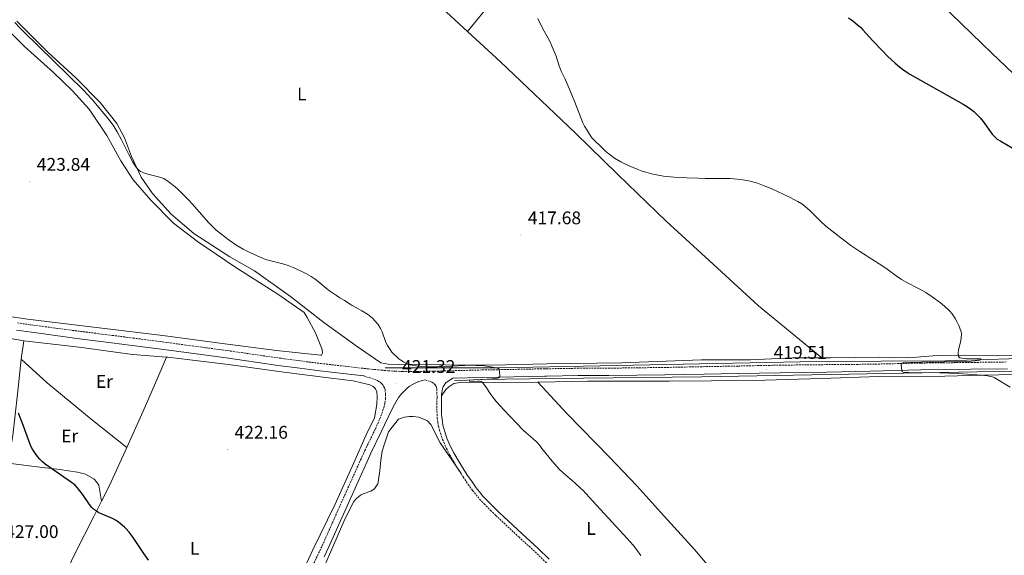
# Model space of a CAD drawing. Units: metres. Extents: x 593431 to 597926, y 4691651 to 4694681.
# Drawn here: x 595861 to 596400, y 4693677 to 4693970 of the extents above; entities that cross this region are included whole.
import ezdxf
from ezdxf.enums import TextEntityAlignment as Align

# ---------------------------------------------------------------- set-up
doc = ezdxf.new("R2010")
doc.units = ezdxf.units.M
doc.header["$MEASUREMENT"] = 0
doc.linetypes.add('TRAZOSX2', pattern=[1.5, 1, -0.5])
for name, color, linetype, lineweight in [('Carátula', 7, 'Continuous', 5), ('Level 13', 5, 'Continuous', 0), ('Level 21', 19, 'Continuous', 0), ('Level 36', 19, 'Continuous', 40), ('Level 37', 92, 'Continuous', 0), ('Level 4', 36, 'Continuous', 30), ('Level 41', 39, 'Continuous', 0), ('Level 5', 36, 'Continuous', 0), ('Level 7', 1, 'Continuous', 0)]:
    doc.layers.add(name, color=color, linetype=linetype, lineweight=lineweight)
doc.styles.add('Arial', font='ARIAL.TTF', dxfattribs={"height": 0.2})

# ---------------------------------------------------------------- blocks, each defined once
blk = doc.blocks.new('5PATER')
at = {"layer": 'Carátula', "linetype": 'Continuous', "lineweight": 5}
h = blk.add_hatch(color=250, dxfattribs=at)
edge = h.paths.add_edge_path()
edge.add_ellipse((0, 0), major_axis=(-1.33, -1.34), ratio=0.999422, start_angle=0, end_angle=360)

msp = doc.modelspace()

# ---------------------------------------------------------------- linework, layer by layer
at = {"layer": 'Level 13', "color": 5, "linetype": 'Continuous', "lineweight": 0, "ltscale": 0.5}
for points in [[(597135.6, 4693861.07, 441.63), (597110.72, 4693842.13, 441.79), (597060.66, 4693813.76, 440.93), (597049.84, 4693808.8, 439.97), (597006.99, 4693790.79, 438.72), (596967.76, 4693772.78, 436.25), (596961.11, 4693768.95, 435), (596949.83, 4693766.02, 434.93), (596934.95, 4693765.12, 434.99), (596886.01, 4693767.83, 434.85), (596836.41, 4693771.43, 434.87), (596741.02, 4693777.51, 433.34), (596692.76, 4693780.44, 430.01), (596648.57, 4693783.82, 428.73), (596587.23, 4693786.07, 424.97), (596536.27, 4693787.87, 424.02), (596425.1, 4693784.94, 420.93), (596367.37, 4693783.14, 419.9), (596297.02, 4693782.69, 419.44), (596123.61, 4693779.32, 419.83), (596061.15, 4693779.32, 420.91)], [(596099.15, 4693772.12, 420.71), (596113.47, 4693772.79, 420), (596153.38, 4693773.47, 419.37), (596234.33, 4693774.37, 418.92), (596384.74, 4693777.06, 420.2), (596469.53, 4693778.64, 421.79), (596589.26, 4693779.09, 425.69), (596659.17, 4693773.46, 428.63), (596696.82, 4693763.1, 429.66), (596719.82, 4693753.87, 429.78), (596735.61, 4693750.94, 430.65)]]:
    msp.add_polyline3d(points, dxfattribs=at)
at = {"layer": 'Level 21', "color": 19, "linetype": 'TRAZOSX2', "lineweight": 0}
for points in [[(595860.13, 4693803.79, 424.14), (595873.79, 4693801.95, 423.97), (595893.18, 4693799.34, 423.93), (595912.04, 4693797.02, 424.17), (595923.41, 4693795.55, 424.13), (595939.27, 4693793.46, 423.9), (595973.57, 4693788.86, 423.15), (596003.26, 4693784.6, 422.56), (596015.04, 4693782.99, 422.33), (596025.95, 4693781.64, 422.15), (596045.09, 4693779.42, 421.8), (596052.05, 4693778.66, 421.61), (596059.01, 4693777.97, 421.4), (596062.79, 4693777.64, 421.28), (596066.78, 4693777.39, 421.15), (596070.77, 4693777.26, 421.02), (596074.77, 4693777.24, 420.9), (596078.93, 4693777.29, 420.83), (596091.92, 4693777.52, 420.82), (596114.26, 4693778.08, 420.22), (596148.4, 4693778.72, 419.48), (596149.4, 4693778.74, 419.47), (596166.4, 4693779.01, 419.3), (596183.4, 4693779.07, 418.96), (596213.86, 4693779.45, 419.06), (596235.02, 4693779.88, 419.06), (596254.01, 4693780.23, 419.36), (596276.87, 4693780.71, 419.59), (596302.13, 4693780.99, 419.8), (596326.04, 4693781.21, 419.91), (596354.03, 4693781.86, 420.1), (596381.61, 4693782.2, 420.34), (596400.61, 4693782.45, 420.37)], [(596049.59, 4693774.86, 421.66), (596055.99, 4693772.68, 421.66), (596056.91, 4693772.3, 421.66), (596057.77, 4693771.8, 421.66), (596058.44, 4693771.34, 421.66), (596059.19, 4693770.67, 421.62), (596059.82, 4693769.91, 421.53), (596060.29, 4693769.16, 421.5), (596060.75, 4693768.25, 421.5), (596061.09, 4693767.31, 421.5), (596061.35, 4693765.72, 421.5), (596061.4, 4693764.78, 421.5), (596061.38, 4693762.78, 421.44), (596061.2, 4693760.84, 421.39), (596061.03, 4693759.85, 421.36), (596060.57, 4693758.04, 421.33), (596059.63, 4693755.17, 421.28), (596058.62, 4693752.34, 421.25), (596057.51, 4693749.57, 421.24), (596055.78, 4693745.77, 421.26), (596050.12, 4693734.08, 421.7), (596048, 4693729.56, 421.82), (596038.18, 4693707.62, 421.73), (596027.13, 4693682.86, 422.1), (596024.61, 4693677.41, 422.16), (596016.47, 4693660.27, 422.35)], [(596083.01, 4693772.62, 420.88), (596085.79, 4693771.86, 420.79), (596086.7, 4693771.47, 420.81), (596087.73, 4693770.69, 420.88), (596088.48, 4693769.95, 420.88), (596089.01, 4693769.11, 420.87), (596089.17, 4693768.59, 420.88), (596089.32, 4693767.59, 420.9), (596089.49, 4693765.6, 420.96), (596089.51, 4693762.87, 421.1), (596089.45, 4693756.97, 421.46), (596089.55, 4693753.97, 421.6), (596089.68, 4693751.98, 421.69), (596089.97, 4693749.3, 421.8), (596090.31, 4693747.33, 421.88), (596090.78, 4693745.39, 421.97), (596091.37, 4693743.48, 422.04), (596092.59, 4693739.99, 422.12), (596093.72, 4693737.21, 422.18), (596094.71, 4693735.08, 422.22), (596096.56, 4693731.53, 422.3), (596098.52, 4693728.04, 422.37), (596101.1, 4693723.77, 422.4), (596102.62, 4693721.39, 422.38)], [(596102.62, 4693721.39, 422.38), (596103.79, 4693719.56, 422.37), (596106.61, 4693715.43, 422.31), (596108.99, 4693712.16, 422.25), (596110.84, 4693709.79, 422.21), (596112.77, 4693707.5, 422.17), (596115.27, 4693704.84, 422.13), (596118.79, 4693701.29, 422.09), (596121.66, 4693698.5, 422.07), (596134.29, 4693686.73, 421.71), (596140.89, 4693680.61, 421.89), (596143.09, 4693678.57, 421.89), (596149.1, 4693672.78, 421.64), (596151.14, 4693670.72, 421.57), (596154.25, 4693667.58, 421.46), (596158.39, 4693663.23, 421.34), (596160.38, 4693661, 421.3), (596167.4, 4693652.86, 421.21), (596178.59, 4693639.1, 421.19)]]:
    msp.add_polyline3d(points, dxfattribs=at)
at = {"layer": 'Level 21', "color": 19, "linetype": 'Continuous', "lineweight": 0}
for points in [[(595859.59, 4693799.78, 424.14), (595873.25, 4693797.94, 423.97), (595892.66, 4693795.33, 423.93), (595911.53, 4693793, 424.17), (595922.89, 4693791.54, 424.13), (595938.74, 4693789.45, 423.9), (595973.01, 4693784.85, 423.15), (596002.69, 4693780.6, 422.56), (596014.52, 4693778.98, 422.33), (596025.47, 4693777.62, 422.15), (596044.64, 4693775.41, 421.8), (596049.59, 4693774.86, 421.66)], [(596401.26, 4693778.67, 420.37), (596381.31, 4693778.46, 420.34), (596353.94, 4693778.1, 420.1), (596326.48, 4693777.4, 419.91), (596302.48, 4693776.87, 419.8), (596277.14, 4693776.5, 419.59), (596254.15, 4693776.22, 419.36), (596235.45, 4693775.84, 419.06), (596213.98, 4693775.38, 419.06), (596183.41, 4693775.03, 418.96), (596166.44, 4693774.97, 419.3), (596149.47, 4693774.7, 419.47), (596148.47, 4693774.68, 419.48), (596114.34, 4693774.04, 420.22), (596098.1, 4693773.63, 420.65), (596095.07, 4693771.68, 420.86), (596094.35, 4693771, 420.85), (596093.39, 4693769.72, 420.86), (596092.87, 4693768.86, 420.9), (596092.55, 4693767.92, 420.93), (596091.97, 4693764.64, 421.01), (596091.98, 4693763.9, 421.04)], [(596027.89, 4693675.88, 422.16), (596030.42, 4693681.36, 422.1), (596041.49, 4693706.15, 421.73), (596051.29, 4693728.05, 421.82), (596053.38, 4693732.52, 421.7), (596059.05, 4693744.24, 421.26), (596060.83, 4693748.14, 421.24), (596065.53, 4693757.84, 421.32), (596066.94, 4693760.48, 421.32), (596068.53, 4693763.03, 421.32), (596069.31, 4693764.13, 421.32), (596069.94, 4693764.9, 421.32), (596071.49, 4693766.53, 421.32), (596072.95, 4693767.91, 421.35), (596074.5, 4693769.16, 421.39), (596075.78, 4693769.99, 421.41), (596077.56, 4693770.94, 421.28), (596079.4, 4693771.7, 421.05), (596080.35, 4693772, 420.96), (596081.31, 4693772.25, 420.9), (596083.01, 4693772.62, 420.88)], [(596091.98, 4693763.9, 421.04), (596091.99, 4693762.87, 421.1), (596091.93, 4693756.99, 421.46), (596092.02, 4693754.1, 421.6), (596092.15, 4693752.2, 421.69), (596092.42, 4693749.64, 421.8), (596092.73, 4693747.84, 421.88), (596093.17, 4693746.05, 421.97), (596093.72, 4693744.25, 422.04), (596094.91, 4693740.86, 422.12), (596095.99, 4693738.2, 422.18), (596096.94, 4693736.17, 422.22), (596098.74, 4693732.7, 422.3), (596100.66, 4693729.29, 422.37), (596103.2, 4693725.08, 422.4), (596105.85, 4693720.92, 422.37), (596108.63, 4693716.85, 422.31), (596110.97, 4693713.65, 422.25), (596112.76, 4693711.36, 422.21), (596114.63, 4693709.15, 422.17), (596117.05, 4693706.56, 422.13), (596120.53, 4693703.05, 422.09), (596123.36, 4693700.3, 422.07), (596135.97, 4693688.54, 421.71), (596142.57, 4693682.43, 421.89), (596144.79, 4693680.37, 421.89), (596150.83, 4693674.54, 421.64)]]:
    msp.add_polyline3d(points, dxfattribs=at)
at = {"layer": 'Level 36', "color": 92, "linetype": 'Continuous', "lineweight": 0}
for points in [[(596106.24, 4693963.22, 418.64), (596090.04, 4693978.19, 418.44), (596056.12, 4694010.21, 418.52), (596025.74, 4694039.03, 417.59), (595994.52, 4694068.19, 416.67), (595963.64, 4694097.35, 415.91), (595934.77, 4694125.34, 415.49), (595915.53, 4694103.15, 414.9), (595892.85, 4694075.81, 414.73), (595868.57, 4694049.23, 416.67), (595848.4, 4694028.39, 418.01), (595831.77, 4694010.91, 419.52)], [(596220.67, 4694112.73, 426.44), (596206.48, 4694095.59, 424.01), (596193.81, 4694078.77, 422.75), (596176.93, 4694057.42, 421.91), (596163.24, 4694038.84, 420.96), (596148.29, 4694017.32, 420.44), (596134.3, 4693996.81, 420), (596120.28, 4693980.34, 419.9), (596106.24, 4693963.22, 418.63)], [(596220.67, 4694112.73, 426.44), (596237.23, 4694098.38, 426.54), (596254.71, 4694084.28, 426.96), (596272.27, 4694066.9, 427.28), (596295.97, 4694044.28, 428.12), (596323.53, 4694018.45, 427.7), (596349.07, 4693993.72, 428.12), (596370.5, 4693972.79, 427.7), (596392.52, 4693951.52, 427.49), (596404.37, 4693940.21, 426.75), (596427.31, 4693922.14, 426.22), (596446.48, 4693906.26, 426.22), (596470.77, 4693885.5, 426.22), (596494.13, 4693864.48, 425.8), (596508.84, 4693850.47, 425.8), (596527.24, 4693830.89, 425.7), (596543.11, 4693813.76, 425.17), (596561.3, 4693793.59, 424.84)], [(595844.59, 4693974.18, 421.82), (595864.09, 4693954.93, 421.73), (595879.95, 4693940.73, 421.4), (595890.33, 4693930.73, 421.73), (595899.44, 4693920.73, 421.73), (595908.99, 4693906.26, 421.73), (595916.68, 4693892.47, 421.73), (595923.36, 4693882.12, 421.82), (595933.07, 4693870.94, 421.65), (595945.56, 4693858.42, 421.48), (595958.63, 4693848.34, 421.31), (595978.96, 4693834.48, 421.4), (596002.57, 4693819.62, 421.4), (596016.91, 4693809.55, 421.56), (596018.6, 4693806.86, 421.56), (596023.16, 4693798.36, 421.9), (596026.72, 4693789.19, 422.16), (596026.89, 4693787.34, 422.16), (596026.39, 4693786.24, 422.16), (596025.88, 4693786.15, 422.16), (596001.71, 4693788.72, 422.41), (595970.88, 4693792.69, 423.08), (595939.62, 4693796.92, 423.33), (595906.35, 4693800.98, 423.5), (595865.66, 4693805.78, 423.42), (595830.02, 4693811.18, 423.84)], [(596299.86, 4693784.74, 418.96), (596283.77, 4693784.71, 419.05), (596260.86, 4693783.66, 418.31), (596234.08, 4693783.64, 418.31), (596190.56, 4693782.04, 418.19), (596149.46, 4693781.36, 418.61), (596119.48, 4693780.71, 419.03), (596093.88, 4693780.82, 419.88), (596077.37, 4693781.3, 419.79), (596069.03, 4693781.11, 420.3), (596062.72, 4693781.26, 420.3), (596058.76, 4693782.02, 420.21), (596045.26, 4693791.25, 420.38), (596027.63, 4693804.1, 420.38), (596009.5, 4693818.3, 420.3), (595989.76, 4693832.32, 420.3), (595976.27, 4693839.96, 420.21), (595956.53, 4693852.8, 420.21), (595944.22, 4693863.3, 420.38), (595934.09, 4693874.65, 420.46), (595927.75, 4693883.48, 420.13), (595922.51, 4693894.84, 419.79), (595918.78, 4693905.11, 419.62), (595914.55, 4693912.85, 419.45), (595905.43, 4693924.36, 419.62), (595892.01, 4693937.81, 419.79), (595876.74, 4693951.93, 419.79), (595859.86, 4693968.82, 419.96)], [(596106.24, 4693963.22, 418.64), (596124.22, 4693946.59, 418.86), (596165.15, 4693907.68, 419.61), (596188.42, 4693884.9, 419.4), (596214.72, 4693859.49, 419.61), (596240.52, 4693836.03, 419.72), (596265.31, 4693813.15, 419.51), (596299.86, 4693784.74, 418.96)], [(595840.53, 4693798.08, 423.96), (595863.62, 4693794, 423.71)], [(595862.18, 4693783.99, 424.11), (595863.62, 4693794, 423.71)], [(595863.62, 4693794, 423.71), (595893.86, 4693790.53, 423.03), (595923.09, 4693786.63, 422.95), (595941.59, 4693785.16, 423.52)], [(596561.3, 4693793.59, 424.84), (596561.5, 4693792.26, 424.84), (596561.33, 4693791.59, 424.84), (596560.32, 4693790.58, 424.84), (596559.05, 4693789.91, 424.84), (596557.96, 4693789.83, 424.84), (596543.31, 4693790.2, 424.73), (596524.61, 4693789.82, 423.68), (596506.08, 4693788.76, 422.73), (596485.7, 4693788.47, 422.31), (596457.83, 4693787.52, 421.78), (596430.04, 4693786.74, 421.15), (596395.6, 4693786.06, 420.52), (596378.08, 4693786.1, 420.1), (596362.92, 4693785.96, 419.78), (596347.26, 4693784.74, 419.47), (596331.51, 4693785.02, 419.47), (596304.65, 4693784.74, 418.94), (596299.86, 4693784.74, 418.96)], [(595862.18, 4693783.99, 424.11), (595860.19, 4693764.86, 424.78), (595857.63, 4693742.29, 425.45), (595855.14, 4693727.04, 425.54), (595870.89, 4693725.14, 425.28), (595883.19, 4693723.64, 424.86), (595892.96, 4693722.15, 424.95), (595897.34, 4693721.06, 425.2), (595902.07, 4693718.38, 425.2), (595903.41, 4693716.86, 425.2), (595904.6, 4693715.1, 425.2), (595906.18, 4693706.36, 424.78)], [(595920.05, 4693735.68, 423.68), (595900.48, 4693751.14, 423.85), (595876.52, 4693770.96, 423.85), (595862.18, 4693783.99, 424.11)], [(595920.05, 4693735.68, 423.68), (595928.94, 4693755.58, 422.84), (595936.99, 4693773.95, 423.43), (595941.59, 4693785.16, 423.52)], [(595941.59, 4693785.16, 423.52), (595942.35, 4693785.16, 423.52), (595954.4, 4693783.59, 423.52), (595975.46, 4693781.11, 422.93), (596005.87, 4693776.88, 422.42), (596031.73, 4693773.56, 422.17), (596043.61, 4693772.07, 421.83), (596052.88, 4693769.98, 421.66), (596054.65, 4693768.97, 421.66), (596055.92, 4693767.8, 421.75), (596056.59, 4693766.12, 421.75), (596056.77, 4693763.5, 421.75), (596056.61, 4693759.21, 421.75), (596055.27, 4693751.96, 421.92), (596050.75, 4693742.6, 422.5), (596043.96, 4693727.26, 422), (596033.73, 4693704.33, 421.75), (596021.65, 4693679.8, 421.58), (596011.51, 4693657.63, 422.42)], [(596144.68, 4693771.33, 419.37), (596145.27, 4693771.33, 419.36), (596171.8, 4693771.89, 418.86), (596191.34, 4693771.93, 418.86), (596216.52, 4693771.88, 418.86), (596239.34, 4693772.08, 418.65), (596268.73, 4693772.52, 418.54), (596299.55, 4693773.38, 418.75), (596331.05, 4693774.49, 419.28), (596367.09, 4693774.75, 419.38), (596387.89, 4693775.29, 420.02), (596422.92, 4693775.89, 420.65)], [(596091.98, 4693763.9, 421.05), (596094.41, 4693767.44, 420.96), (596096.01, 4693768.87, 420.96), (596098.79, 4693770.73, 420.8), (596102.99, 4693771.41, 420.71), (596120.68, 4693771.2, 419.62), (596144.68, 4693771.33, 419.37)], [(596144.68, 4693771.33, 419.37), (596160.72, 4693754.18, 419.45), (596183.84, 4693730.4, 418.7), (596198.7, 4693714.76, 418.19), (596211.89, 4693700.08, 418.4), (596230.2, 4693679.91, 418.3), (596246.14, 4693661.14, 418.53)], [(596027.57, 4693669.98, 421.33), (596038.55, 4693695.27, 422), (596043.83, 4693705.98, 421.92), (596045.51, 4693707.83, 421.92), (596047.61, 4693709.52, 422.08), (596049.13, 4693710.28, 422.25), (596053.25, 4693711.81, 422.42), (596055.35, 4693713.16, 422.59), (596057.12, 4693715.77, 422.67), (596057.53, 4693717.8, 422.84), (596057.7, 4693719.48, 422.93), (596058.28, 4693722.85, 422.67), (596058.77, 4693728.74, 422.84), (596059.61, 4693733.63, 422.59), (596060.78, 4693737.68, 422.42), (596063.04, 4693744.17, 422.25), (596068.5, 4693751.17, 422.08), (596071.78, 4693752.27, 422.08), (596074.22, 4693752.7, 422.08), (596076.41, 4693752.7, 422.08), (596079.61, 4693752.2, 422.08), (596081.72, 4693751.36, 422.17), (596084.25, 4693750.19, 422.17), (596086.19, 4693748.17, 422.17), (596091.18, 4693738.24, 422.17), (596102.62, 4693721.39, 422.38)], [(595906.18, 4693706.36, 424.78), (595910.49, 4693714.86, 424.44), (595920.05, 4693735.68, 423.68)], [(595955.46, 4693555.78, 427.14), (595935.73, 4693567.11, 427.73), (595911.96, 4693579.18, 427.73), (595883.21, 4693592.18, 427.48), (595872.76, 4693597.21, 427.39), (595868.03, 4693600.15, 427.31), (595866.35, 4693601.49, 427.22), (595865.33, 4693603.01, 427.22), (595862.54, 4693609.99, 426.97), (595862.61, 4693614.62, 426.97), (595863.28, 4693618.84, 426.97), (595868.06, 4693629.2, 427.56), (595875.52, 4693643.87, 427.56), (595883.91, 4693661.49, 426.72), (595891.79, 4693677.93, 425.54), (595901.94, 4693698, 425.12), (595906.18, 4693706.36, 424.78)]]:
    msp.add_polyline3d(points, dxfattribs=at)
at = {"layer": 'Level 4', "color": 36, "linetype": 'Continuous', "lineweight": 30}
for points in [[(596314.43, 4693970.71, 425), (596316.85, 4693968.94, 425), (596319.19, 4693967.05, 425), (596320.9, 4693965.49, 425), (596322.3, 4693964.07, 425), (596327.65, 4693958.12, 425), (596332.39, 4693953.17, 425), (596335.91, 4693949.61, 425), (596337.74, 4693947.82, 425), (596339.97, 4693945.79, 425), (596342.28, 4693943.86, 425), (596343.86, 4693942.63, 425), (596346.32, 4693940.9, 425), (596348.02, 4693939.84, 425), (596377.17, 4693923.45, 425), (596378.88, 4693922.41, 425), (596381.32, 4693920.67, 425), (596382.87, 4693919.4, 425), (596384.36, 4693918.05, 425), (596386.45, 4693915.92, 425), (596388.01, 4693913.99, 425), (596392.97, 4693907.03, 425), (596394.33, 4693905.55, 425), (596395.74, 4693904.38, 425), (596397.6, 4693903.18, 425), (596403.84, 4693899.5, 425)], [(595931.77, 4693674.15, 425), (595928.99, 4693678.31, 425), (595923.37, 4693686.46, 425), (595921.19, 4693689.45, 425), (595919.5, 4693691.39, 425), (595918.77, 4693692.07, 425), (595915.45, 4693694.83, 425), (595914.66, 4693695.43, 425), (595913.82, 4693695.96, 425), (595912.06, 4693696.88, 425), (595906.45, 4693699.16, 425), (595904.64, 4693700.03, 425), (595903.36, 4693700.79, 425), (595901.74, 4693701.98, 425), (595900.91, 4693702.81, 425), (595899.62, 4693704.44, 425), (595895.67, 4693710.21, 425), (595894.32, 4693712.06, 425), (595893.05, 4693713.62, 425), (595891.66, 4693715.06, 425), (595890.9, 4693715.72, 425), (595889.71, 4693716.59, 425), (595875.38, 4693726.5, 425), (595873.88, 4693727.82, 425), (595872.51, 4693729.27, 425), (595871.23, 4693730.83, 425), (595869.59, 4693733.04, 425), (595868.48, 4693734.72, 425), (595867.51, 4693736.46, 425), (595866.89, 4693737.93, 425), (595863.33, 4693747.89, 425), (595860.85, 4693754.44, 425)]]:
    msp.add_polyline3d(points, dxfattribs=at)
at = {"layer": 'Level 5', "color": 36, "linetype": 'Continuous', "lineweight": 0}
for points in [[(596144.61, 4693970.34, 420), (596147.42, 4693964.68, 420), (596150.35, 4693959.6, 420), (596151.47, 4693957.19, 420), (596152.07, 4693955.76, 420), (596152.38, 4693954.81, 420), (596154.56, 4693949.7, 420), (596156.07, 4693944.93, 420), (596156.74, 4693943.04, 420), (596157.39, 4693941.56, 420), (596159.52, 4693937.16, 420), (596162.3, 4693930.74, 420), (596164.83, 4693924.54, 420), (596169.25, 4693913.18, 420), (596170.16, 4693911.4, 420), (596171.7, 4693908.89, 420), (596172.77, 4693907, 420), (596174.15, 4693905.02, 420), (596180.29, 4693898.95, 420), (596181.75, 4693897.58, 420), (596184.06, 4693895.71, 420), (596186.52, 4693894.01, 420), (596189.99, 4693891.97, 420), (596191.78, 4693891.04, 420), (596194.54, 4693889.72, 420), (596198.84, 4693887.88, 420), (596201.68, 4693886.83, 420), (596203.59, 4693886.2, 420), (596207.44, 4693885.15, 420), (596210.37, 4693884.55, 420), (596213.33, 4693884.12, 420), (596219.01, 4693883.62, 420), (596225.99, 4693883.17, 420), (596232.29, 4693882.92, 420), (596236.29, 4693882.85, 420), (596245.29, 4693882.87, 420), (596249.8, 4693882.75, 420), (596253.78, 4693882.46, 420), (596257.75, 4693881.94, 420), (596260.7, 4693881.34, 420), (596262.65, 4693880.84, 420), (596264.62, 4693880.24, 420), (596267.47, 4693879.2, 420), (596272.06, 4693877.24, 420), (596282.19, 4693872.55, 420), (596284.87, 4693871.22, 420), (596286.63, 4693870.26, 420), (596288.85, 4693868.9, 420), (596290.48, 4693867.73, 420), (596292.03, 4693866.45, 420), (596293.5, 4693865.1, 420), (596299.12, 4693859.38, 420), (596302.04, 4693856.64, 420), (596310.13, 4693850.26, 420), (596315.76, 4693846.1, 420), (596320.68, 4693842.8, 420), (596329.15, 4693837.47, 420), (596333.15, 4693834.86, 420), (596335.61, 4693833.14, 420), (596340.44, 4693829.58, 420), (596343.41, 4693827.56, 420), (596345.99, 4693826.05, 420), (596353.11, 4693822.37, 420), (596356.59, 4693820.39, 420), (596360.09, 4693818.04, 420), (596364.61, 4693814.74, 420), (596366.97, 4693812.9, 420), (596369.13, 4693811.04, 420), (596369.82, 4693810.32, 420), (596371.1, 4693808.78, 420), (596372.76, 4693806.25, 420), (596373.84, 4693804.19, 420), (596374.64, 4693802.37, 420), (596375.94, 4693798.86, 420), (596376.17, 4693797.89, 420), (596376, 4693795.56, 420), (596375.61, 4693793.55, 420), (596374.59, 4693789, 420), (596374.33, 4693787.49, 420), (596374.29, 4693786.5, 420), (596374.58, 4693785.38, 420), (596375.31, 4693784.68, 420), (596376.5, 4693784.47, 420), (596378.45, 4693784.36, 420)], [(595946.34, 4693878.23, 420), (595944, 4693880.1, 420), (595941.82, 4693881.75, 420), (595941, 4693882.3, 420), (595940.12, 4693882.77, 420), (595939.19, 4693883.16, 420), (595937.24, 4693883.79, 420), (595932.11, 4693884.92, 420), (595930.13, 4693885.47, 420), (595929.18, 4693885.81, 420), (595928.28, 4693886.21, 420), (595927.43, 4693886.69, 420), (595926.63, 4693887.25, 420), (595925.9, 4693887.91, 420), (595924.82, 4693889.25, 420), (595923.29, 4693891.82, 420), (595921.12, 4693895.95, 420), (595917.11, 4693904.01, 420), (595914.71, 4693908.39, 420), (595913.59, 4693910.23, 420), (595912.48, 4693911.9, 420), (595911.31, 4693913.52, 420), (595909.47, 4693915.89, 420), (595901, 4693925.93, 420), (595898.34, 4693928.91, 420), (595896.27, 4693931.09, 420), (595863.62, 4693963.02, 420), (595861.52, 4693965.16, 420), (595858.83, 4693968.12, 420)], [(596168.02, 4693713.46, 420), (596165.01, 4693716.1, 420), (596163.32, 4693717.71, 420), (596159.93, 4693720.56, 420), (596156.51, 4693723.7, 420), (596152.5, 4693728.22, 420), (596146.84, 4693735.19, 420), (596145.66, 4693736.84, 420), (596144.13, 4693738.51, 420), (596141.94, 4693740.56, 420), (596138.13, 4693743.82, 420), (596136.66, 4693745.17, 420), (596133, 4693748.91, 420), (596126.05, 4693756.23, 420), (596122.06, 4693760.7, 420), (596120.75, 4693762.28, 420), (596118.99, 4693764.73, 420), (596116.18, 4693768.9, 420), (596114.41, 4693771.27, 420), (596113.66, 4693771.82, 420), (596112.7, 4693772.01, 420), (596111.6, 4693771.97, 420), (596109.31, 4693771.69, 420), (596108.27, 4693771.68, 420), (596107.25, 4693772.02, 420), (596107.25, 4693772.52, 420), (596109.24, 4693772.69, 420), (596114.25, 4693772.86, 420), (596119.65, 4693773.16, 420), (596121.63, 4693773.4, 420), (596122.62, 4693773.64, 420), (596123.59, 4693773.97, 420), (596123.93, 4693774.56, 420), (596123.75, 4693777.51, 420), (596123.33, 4693778.52, 420), (596122.74, 4693779.02, 420), (596119.77, 4693779.7, 420), (596116.79, 4693780.18, 420), (596113.79, 4693780.47, 420), (596110.79, 4693780.61, 420), (596107.78, 4693780.62, 420), (596104.77, 4693780.55, 420), (596093.71, 4693779.92, 420), (596089.7, 4693779.75, 420), (596086.7, 4693779.71, 420), (596083.71, 4693779.78, 420), (596080.73, 4693779.99, 420), (596076.83, 4693780.48, 420), (596074.87, 4693780.88, 420), (596073.91, 4693781.19, 420), (596072.89, 4693781.6, 420), (596071.11, 4693782.53, 420), (596070.26, 4693783.06, 420), (596068.66, 4693784.24, 420), (596067.13, 4693785.56, 420), (596066.25, 4693786.42, 420), (596064.88, 4693787.9, 420), (596064.26, 4693788.68, 420), (596062.45, 4693791.4, 420), (596061.52, 4693793.16, 420), (596059.48, 4693798.96, 420), (596058.62, 4693800.76, 420), (596057.37, 4693802.93, 420), (596055.77, 4693804.84, 420), (596054.16, 4693806.36, 420), (596051.46, 4693808.54, 420), (596048.42, 4693810.5, 420), (596045.81, 4693811.81, 420), (596043.08, 4693813.38, 420), (596042.1, 4693814.08, 420), (596038.87, 4693816, 420), (596036.45, 4693817.6, 420), (596034.59, 4693818.72, 420), (596030.72, 4693821.38, 420), (596029.11, 4693822.56, 420), (596024.53, 4693826.44, 420), (596022.94, 4693827.67, 420), (596020.77, 4693829.13, 420), (596018.18, 4693830.65, 420), (596016.41, 4693831.58, 420), (596013.69, 4693832.87, 420), (596010.93, 4693834.06, 420), (596008.11, 4693835.16, 420), (596005.24, 4693836.06, 420), (595999.42, 4693837.53, 420), (595996.53, 4693838.35, 420), (595994.47, 4693839.08, 420), (595990.77, 4693840.61, 420), (595987.15, 4693842.3, 420), (595983.62, 4693844.16, 420), (595980.16, 4693846.23, 420), (595975.94, 4693849.06, 420), (595973.49, 4693850.83, 420), (595971.11, 4693852.67, 420), (595968.83, 4693854.6, 420), (595966.64, 4693856.65, 420), (595964.58, 4693858.82, 420), (595955.93, 4693868.72, 420), (595953.89, 4693870.92, 420), (595947.85, 4693876.9, 420), (595946.34, 4693878.23, 420)], [(596378.45, 4693784.36, 420), (596386.79, 4693784.26, 420), (596386.53, 4693783.67, 420), (596385.69, 4693783.25, 420), (596381.7, 4693782.95, 420), (596378.71, 4693782.79, 420), (596354.04, 4693782.37, 420), (596346.64, 4693782.2, 420), (596344.19, 4693782.04, 420), (596343.35, 4693781.7, 420), (596343.25, 4693780.7, 420), (596343.51, 4693777.91, 420), (596343.68, 4693777.07, 420), (596344.63, 4693776.7, 420), (596347.63, 4693776.73, 420), (596364.21, 4693776.5, 420), (596369.21, 4693776.33, 420), (596374.2, 4693776.07, 420), (596387.33, 4693775.22, 420), (596390.3, 4693774.85, 420), (596392.15, 4693774.51, 420), (596393.12, 4693774.24, 420), (596394.06, 4693773.88, 420), (596394.96, 4693773.44, 420), (596402.75, 4693768.59, 420)], [(596200.88, 4693676.63, 420), (596198.49, 4693679.84, 420), (596196.64, 4693682.19, 420), (596193.38, 4693685.98, 420), (596182.97, 4693697.28, 420), (596172.75, 4693708.53, 420), (596169.46, 4693712.08, 420), (596168.02, 4693713.46, 420)]]:
    msp.add_polyline3d(points, dxfattribs=at)

# ---------------------------------------------------------------- block references
at = {"layer": 'Level 7', "color": 19, "linetype": 'Continuous', "lineweight": 0, "xscale": 0.09999983015004542, "yscale": 0.09999983015004542}
for p in [(595866.99, 4693881.08, 423.85), (596135.36, 4693851.83, 417.69), (596269.74, 4693778.2, 419.52), (596066.64, 4693770.54, 421.32), (595975.09, 4693734.55, 422.16)]:
    msp.add_blockref('5PATER', p, dxfattribs=at)

# ---------------------------------------------------------------- texts
at = {"layer": 'Level 37', "color": 92, "linetype": 'Continuous', "lineweight": 0, "style": 'Arial'}
for s, p in [('L', (596015.62, 4693929.02, 419.25)), ('Er', (595907.71, 4693771.79, 423.38)), ('Er', (595888.74, 4693742.02, 424.41)), ('L', (596173.66, 4693691.39, 420.5)), ('L', (595957.03, 4693680.52, 424))]:
    msp.add_text(s, height=7, dxfattribs=at).set_placement(p, align=Align.MIDDLE_CENTER)
at = {"layer": 'Level 41', "color": 19, "linetype": 'Continuous', "lineweight": 0, "style": 'Arial'}
for s, p in [('423.84', (595870.74, 4693884.83, 423.85)), ('417.68', (596139.11, 4693855.58, 417.69)), ('419.51', (596273.49, 4693781.96, 419.52)), ('421.32', (596070.39, 4693774.28, 421.32)), ('422.16', (595978.84, 4693738.3, 422.16)), ('427.00', (595853.5, 4693683.97, 427.01))]:
    msp.add_text(s, height=7, dxfattribs=at).set_placement(p, align=Align.BOTTOM_LEFT)

doc.saveas('drawing.dxf')
